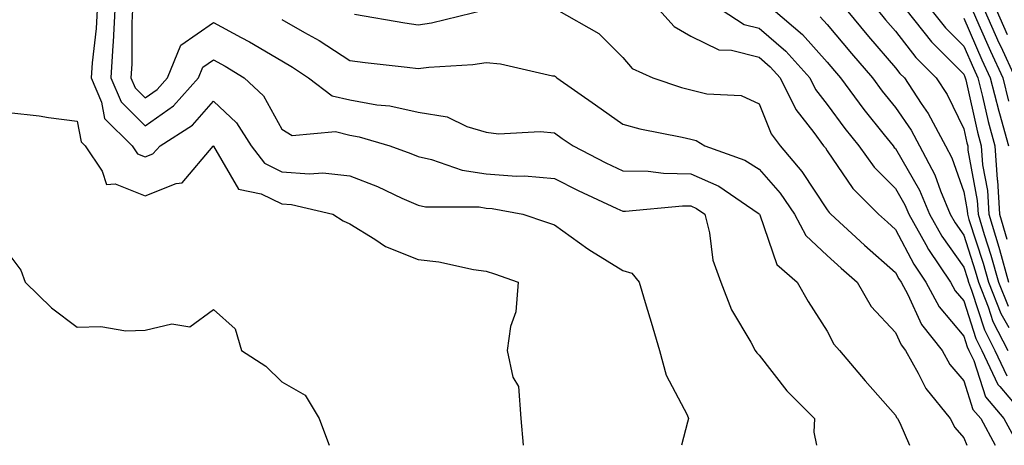
# Model space of a CAD drawing. Units: inches. Extents: x 884003 to 886643, y 7237178 to 7239818.
# Drawn here: x 885530 to 885674, y 7237178 to 7237240 of the extents above; entities that cross this region are included whole.
import ezdxf

# ---------------------------------------------------------------- set-up
doc = ezdxf.new("R2010")
doc.units = ezdxf.units.IN
doc.header["$MEASUREMENT"] = 0
doc.layers.add('Contour_88407237', color=7, linetype='Continuous', true_color=0x1ff39c)

msp = doc.modelspace()

# ---------------------------------------------------------------- linework, layer by layer
at = {"layer": 'Contour_88407237'}
for points in [[(885540.98, 7237241.92, 3298), (885540.83, 7237239.15, 3298), (885540.25, 7237234.12, 3298), (885540.11, 7237231.92, 3298), (885541.63, 7237228.35, 3298), (885542.08, 7237225.95, 3298), (885546.14, 7237221.92, 3298), (885546.91, 7237220.79, 3298), (885548.05, 7237220.34, 3298), (885549.18, 7237220.79, 3298), (885550.22, 7237221.92, 3298), (885554.98, 7237224.99, 3298), (885558.05, 7237228.5, 3298), (885561.43, 7237225.3, 3298), (885563.58, 7237221.92, 3298), (885565.51, 7237219.38, 3298), (885568.05, 7237218.14, 3298), (885572.13, 7237217.84, 3298), (885574.09, 7237217.96, 3298), (885578.05, 7237217.55, 3298), (885582.1, 7237215.97, 3298), (885585.69, 7237214.28, 3298), (885588.05, 7237213.25, 3298), (885589.14, 7237213.01, 3298), (885596.99, 7237212.97, 3298), (885598.05, 7237212.82, 3298), (885598.89, 7237212.76, 3298), (885603.43, 7237211.92, 3298), (885606.87, 7237210.74, 3298), (885608.05, 7237210.33, 3298), (885612.94, 7237206.81, 3298), (885613.46, 7237206.5, 3298), (885618.05, 7237203.66, 3298), (885619.4, 7237203.28, 3298), (885620.45, 7237201.92, 3298), (885621.48, 7237198.48, 3298), (885622.2, 7237196.07, 3298), (885623.46, 7237191.92, 3298), (885624.44, 7237188.31, 3298), (885627.48, 7237182.49, 3298), (885627.71, 7237181.92, 3298), (885627.53, 7237181.39, 3298), (885626.69, 7237178, 3298)], [(885543.59, 7237241.92, 3299), (885543.33, 7237237.19, 3299), (885543.32, 7237236.65, 3299), (885543.02, 7237231.92, 3299), (885544.52, 7237228.39, 3299), (885548.05, 7237224.88, 3299), (885552.17, 7237227.81, 3299), (885555.87, 7237231.92, 3299), (885556.5, 7237233.47, 3299), (885558.05, 7237234.57, 3299), (885559.77, 7237233.64, 3299), (885562.54, 7237231.92, 3299), (885565.4, 7237229.26, 3299), (885568.05, 7237224.39, 3299), (885569.61, 7237223.47, 3299), (885575.95, 7237224.02, 3299), (885578.05, 7237223.52, 3299), (885579.41, 7237223.28, 3299), (885583.92, 7237221.92, 3299), (885586.97, 7237220.84, 3299), (885588.05, 7237220.36, 3299), (885590.04, 7237219.93, 3299), (885594.49, 7237218.36, 3299), (885598.05, 7237217.82, 3299), (885602.47, 7237217.51, 3299), (885603.67, 7237217.54, 3299), (885608.05, 7237217.15, 3299), (885611.54, 7237215.41, 3299), (885617.2, 7237212.77, 3299), (885618.05, 7237212.36, 3299), (885618.48, 7237212.36, 3299), (885626.82, 7237213.15, 3299), (885628.05, 7237213.13, 3299), (885628.88, 7237212.75, 3299), (885630.1, 7237211.92, 3299), (885630.79, 7237209.19, 3299), (885631.28, 7237205.15, 3299), (885632.42, 7237201.92, 3299), (885634.02, 7237197.9, 3299), (885636.84, 7237193.13, 3299), (885637.48, 7237191.92, 3299), (885637.71, 7237191.58, 3299), (885638.05, 7237191.25, 3299), (885642.13, 7237186, 3299), (885646.17, 7237181.92, 3299), (885646.08, 7237179.95, 3299), (885646.47, 7237178, 3299)], [(885546.2, 7237241.92, 3300), (885546.09, 7237239.97, 3300), (885546.07, 7237233.9, 3300), (885545.94, 7237231.92, 3300), (885546.57, 7237230.44, 3300), (885548.05, 7237228.96, 3300), (885549.78, 7237230.19, 3300), (885551.33, 7237231.92, 3300), (885553.28, 7237236.69, 3300), (885558.05, 7237240.05, 3300), (885562.11, 7237237.86, 3300), (885563.35, 7237237.22, 3300), (885568.05, 7237234.41, 3300), (885569.64, 7237233.5, 3300), (885572, 7237231.92, 3300), (885575.43, 7237229.3, 3300), (885578.05, 7237228.68, 3300), (885581.99, 7237227.97, 3300), (885583.93, 7237227.8, 3300), (885588.05, 7237226.9, 3300), (885592.32, 7237226.19, 3300), (885595.19, 7237224.78, 3300), (885598.05, 7237223.94, 3300), (885599.85, 7237223.72, 3300), (885605.95, 7237224.02, 3300), (885608.05, 7237223.83, 3300), (885609.18, 7237223.04, 3300), (885610.77, 7237221.92, 3300), (885615.59, 7237219.46, 3300), (885618.05, 7237218.29, 3300), (885621.76, 7237218.21, 3300), (885624.04, 7237217.91, 3300), (885628.05, 7237217.84, 3300), (885632.14, 7237216.01, 3300), (885637.92, 7237212.05, 3300), (885638.05, 7237211.97, 3300), (885638.09, 7237211.92, 3300), (885638.13, 7237211.84, 3300), (885640.67, 7237204.55, 3300), (885643.62, 7237201.92, 3300), (885645.22, 7237199.09, 3300), (885648.05, 7237194.74, 3300), (885648.98, 7237192.85, 3300), (885649.82, 7237191.92, 3300), (885653.58, 7237187.45, 3300), (885658.05, 7237182.43, 3300), (885658.21, 7237182.09, 3300), (885658.35, 7237181.92, 3300), (885658.68, 7237181.29, 3300), (885660.08, 7237178, 3300)], [(885578.72, 7237241.25, 3302), (885586.09, 7237239.97, 3302), (885588.05, 7237239.7, 3302), (885590, 7237239.97, 3302), (885598.01, 7237241.92, 3302)], [(885608.36, 7237241.92, 3302), (885614.56, 7237238.42, 3302), (885618.05, 7237234.88, 3302), (885619.43, 7237233.3, 3302), (885622.47, 7237231.92, 3302), (885626.65, 7237230.52, 3302), (885628.05, 7237230.18, 3302), (885630.4, 7237229.58, 3302), (885635.44, 7237229.31, 3302), (885638.05, 7237228.12, 3302), (885639.83, 7237223.7, 3302), (885641.13, 7237221.92, 3302), (885644.32, 7237218.19, 3302), (885648.05, 7237212.55, 3302), (885648.3, 7237212.17, 3302), (885648.56, 7237211.92, 3302), (885653.51, 7237207.38, 3302), (885658.05, 7237203.35, 3302), (885658.54, 7237202.41, 3302), (885658.87, 7237201.92, 3302), (885659.83, 7237200.13, 3302), (885661.84, 7237195.71, 3302), (885664.87, 7237191.92, 3302), (885666.01, 7237189.88, 3302), (885668.05, 7237187.46, 3302), (885669.4, 7237183.28, 3302), (885670.55, 7237181.92, 3302), (885672.64, 7237178, 3302)], [(885623.35, 7237241.92, 3303), (885625.59, 7237239.46, 3303), (885628.05, 7237238.01, 3303), (885632.16, 7237236.03, 3303), (885634, 7237235.97, 3303), (885638.05, 7237234.93, 3303), (885639.66, 7237233.53, 3303), (885641.12, 7237231.92, 3303), (885643.43, 7237227.29, 3303), (885646.07, 7237223.89, 3303), (885647.51, 7237221.92, 3303), (885647.76, 7237221.63, 3303), (885648.05, 7237221.19, 3303), (885651.8, 7237215.67, 3303), (885655.57, 7237211.92, 3303), (885656.86, 7237210.74, 3303), (885658.05, 7237209.68, 3303), (885660.71, 7237204.58, 3303), (885662.5, 7237201.92, 3303), (885664.45, 7237198.32, 3303), (885668.05, 7237194.01, 3303), (885668.56, 7237192.43, 3303), (885668.82, 7237191.92, 3303), (885669.51, 7237190.46, 3303), (885671.24, 7237185.11, 3303), (885673.94, 7237181.92, 3303), (885675.37, 7237179.23, 3303)], [(885632.5, 7237241.92, 3304), (885635.88, 7237239.75, 3304), (885638.05, 7237239.2, 3304), (885641.95, 7237235.82, 3304), (885645.49, 7237231.92, 3304), (885646.34, 7237230.21, 3304), (885648.05, 7237228.01, 3304), (885650.62, 7237224.49, 3304), (885652.67, 7237221.92, 3304), (885654.93, 7237218.8, 3304), (885658.05, 7237215.69, 3304), (885659.43, 7237213.3, 3304), (885660.01, 7237211.92, 3304), (885662.51, 7237207.46, 3304), (885662.88, 7237206.75, 3304), (885666.12, 7237201.92, 3304), (885666.8, 7237200.67, 3304), (885668.05, 7237199.18, 3304), (885669.81, 7237193.68, 3304), (885670.71, 7237191.92, 3304), (885673.07, 7237186.94, 3304), (885673.33, 7237186.64, 3304), (885677.32, 7237181.92, 3304)], [(885640.1, 7237241.92, 3305), (885644.4, 7237238.28, 3305), (885648.05, 7237234.2, 3305), (885649.09, 7237232.96, 3305), (885649.98, 7237231.92, 3305), (885653.41, 7237227.28, 3305), (885656.4, 7237223.57, 3305), (885657.72, 7237221.92, 3305), (885657.85, 7237221.72, 3305), (885658.05, 7237221.53, 3305), (885661.57, 7237215.44, 3305), (885663.04, 7237211.92, 3305), (885664.84, 7237208.71, 3305), (885668.05, 7237204.13, 3305), (885668.59, 7237202.46, 3305), (885668.74, 7237201.92, 3305), (885669.19, 7237200.78, 3305), (885671.07, 7237194.94, 3305), (885672.6, 7237191.92, 3305), (885674.35, 7237188.22, 3305)], [(885650.79, 7237241.92, 3307), (885654.1, 7237237.97, 3307), (885658.05, 7237233.4, 3307), (885658.7, 7237232.56, 3307), (885659.35, 7237231.92, 3307), (885661.81, 7237228.15, 3307), (885662.82, 7237226.7, 3307), (885665.37, 7237221.92, 3307), (885666.29, 7237220.16, 3307), (885668.05, 7237215.2, 3307), (885668.56, 7237212.43, 3307), (885668.59, 7237211.92, 3307), (885668.82, 7237211.15, 3307), (885670.88, 7237204.75, 3307), (885671.68, 7237201.92, 3307), (885673.49, 7237197.36, 3307), (885674.66, 7237195.31, 3307)], [(885655.34, 7237241.92, 3308), (885656.58, 7237240.45, 3308), (885658.05, 7237238.75, 3308), (885661.02, 7237234.89, 3308), (885664, 7237231.92, 3308), (885665.6, 7237229.47, 3308), (885668.05, 7237224.43, 3308), (885668.5, 7237222.38, 3308), (885668.63, 7237221.92, 3308), (885668.67, 7237221.3, 3308), (885670.04, 7237213.9, 3308), (885670.15, 7237211.92, 3308), (885671.05, 7237208.91, 3308), (885672.02, 7237205.89, 3308), (885673.15, 7237201.92, 3308), (885674.54, 7237198.41, 3308)], [(885659.54, 7237241.92, 3309), (885663.31, 7237237.18, 3309), (885668.05, 7237232.45, 3309), (885668.21, 7237232.08, 3309), (885668.28, 7237231.92, 3309), (885668.36, 7237231.61, 3309), (885670.06, 7237223.93, 3309), (885670.62, 7237221.92, 3309), (885670.82, 7237219.15, 3309), (885671.51, 7237215.39, 3309), (885671.71, 7237211.92, 3309), (885673.18, 7237207.05, 3309), (885673.27, 7237206.71, 3309), (885674.62, 7237201.92, 3309)], [(885663.24, 7237241.92, 3310), (885665.37, 7237239.24, 3310), (885668.05, 7237236.56, 3310), (885669.46, 7237233.33, 3310), (885670.11, 7237231.92, 3310), (885670.81, 7237229.16, 3310), (885671.62, 7237225.49, 3310), (885672.61, 7237221.92, 3310), (885672.96, 7237217.01, 3310), (885672.99, 7237216.86, 3310), (885673.27, 7237211.92, 3310), (885674.38, 7237208.25, 3310)], [(885669.28, 7237241.92, 3312), (885670.27, 7237239.7, 3312), (885671.96, 7237235.83, 3312), (885673.77, 7237231.92, 3312), (885674.63, 7237228.5, 3312)], [(885671.04, 7237241.92, 3313), (885673.2, 7237237.07, 3313), (885673.47, 7237236.5, 3313), (885675.59, 7237231.92, 3313)], [(885672.8, 7237241.92, 3314), (885674.42, 7237238.29, 3314)], [(885568.05, 7237240.47, 3301), (885571.42, 7237238.55, 3301), (885573.53, 7237237.4, 3301), (885578.05, 7237234.47, 3301), (885580.28, 7237234.15, 3301), (885586.47, 7237233.5, 3301), (885588.05, 7237233.29, 3301), (885589.63, 7237233.5, 3301), (885596.1, 7237233.86, 3301), (885598.05, 7237234.19, 3301), (885600.12, 7237233.98, 3301), (885607.74, 7237232.23, 3301), (885608.05, 7237232.19, 3301), (885608.21, 7237232.09, 3301), (885608.38, 7237231.92, 3301), (885614.07, 7237227.95, 3301), (885618.05, 7237225.14, 3301), (885620.56, 7237224.43, 3301), (885626.75, 7237223.22, 3301), (885628.05, 7237222.9, 3301), (885628.83, 7237222.7, 3301), (885630.11, 7237221.92, 3301), (885635.96, 7237219.83, 3301), (885638.05, 7237218.52, 3301), (885641.13, 7237215, 3301), (885643.26, 7237211.92, 3301), (885644.9, 7237208.78, 3301), (885648.05, 7237205.86, 3301), (885650.1, 7237203.97, 3301), (885652.42, 7237201.92, 3301), (885654.49, 7237198.37, 3301), (885658.05, 7237194.53, 3301), (885658.86, 7237192.73, 3301), (885659.51, 7237191.92, 3301), (885661.39, 7237188.58, 3301), (885662.47, 7237186.34, 3301), (885666.04, 7237181.92, 3301), (885666.74, 7237180.61, 3301), (885668.05, 7237179.12, 3301), (885668.5, 7237178, 3301)], [(885647.01, 7237240.88, 3306), (885648.05, 7237239.72, 3306), (885651.6, 7237235.47, 3306), (885654.67, 7237231.92, 3306), (885656.11, 7237229.98, 3306), (885658.05, 7237227.56, 3306), (885660.35, 7237224.22, 3306), (885661.58, 7237221.92, 3306), (885663.81, 7237217.67, 3306), (885664.64, 7237215.33, 3306), (885666.07, 7237211.92, 3306), (885666.78, 7237210.65, 3306), (885668.05, 7237208.83, 3306), (885669.73, 7237203.6, 3306), (885670.21, 7237201.92, 3306), (885671.63, 7237198.34, 3306), (885672.32, 7237196.19, 3306), (885674.49, 7237191.92, 3306)], [(885668.05, 7237240.68, 3311), (885670.71, 7237234.58, 3311), (885671.94, 7237231.92, 3311), (885673.17, 7237227.05, 3311), (885673.28, 7237226.69, 3311), (885674.6, 7237221.92, 3311)], [(885528.05, 7237226.83, 3297), (885532.48, 7237226.35, 3297), (885533.87, 7237226.1, 3297), (885538.05, 7237225.57, 3297), (885538.64, 7237222.51, 3297), (885539.22, 7237221.92, 3297), (885541.74, 7237218.23, 3297), (885542.39, 7237216.26, 3297), (885543.62, 7237216.35, 3297), (885548.05, 7237214.61, 3297), (885552.56, 7237216.43, 3297), (885553.44, 7237216.53, 3297), (885558.03, 7237221.9, 3297), (885558.05, 7237221.92, 3297), (885558.05, 7237221.91, 3297), (885561.72, 7237215.59, 3297), (885565.05, 7237214.92, 3297), (885568.05, 7237213.45, 3297), (885569.48, 7237213.35, 3297), (885575.54, 7237211.92, 3297), (885577.06, 7237210.92, 3297), (885578.05, 7237210.52, 3297), (885581.73, 7237208.25, 3297), (885583.28, 7237207.15, 3297), (885588.05, 7237205.25, 3297), (885591.07, 7237204.94, 3297), (885596.16, 7237203.81, 3297), (885598.05, 7237203.57, 3297), (885599.27, 7237203.14, 3297), (885602.71, 7237201.92, 3297), (885602.4, 7237197.57, 3297), (885601.58, 7237195.45, 3297), (885601.11, 7237191.92, 3297), (885601.95, 7237188.02, 3297), (885602.75, 7237186.62, 3297), (885603.13, 7237181.92, 3297), (885603.47, 7237178, 3297)], [(885528.05, 7237206.06, 3296), (885529.81, 7237203.68, 3296), (885530.45, 7237201.92, 3296), (885534.3, 7237198.18, 3296), (885538.05, 7237195.34, 3296), (885541.56, 7237195.44, 3296), (885545.19, 7237194.78, 3296), (885548.05, 7237194.9, 3296), (885551.94, 7237195.81, 3296), (885554.59, 7237195.39, 3296), (885558.05, 7237197.94, 3296), (885561.22, 7237195.09, 3296), (885562.17, 7237191.92, 3296), (885565.73, 7237189.6, 3296), (885568.05, 7237187.31, 3296), (885571.49, 7237185.37, 3296), (885573.54, 7237181.92, 3296), (885574.77, 7237178.64, 3296), (885574.99, 7237178, 3296)]]:
    msp.add_polyline3d(points, dxfattribs=at)

doc.saveas('drawing.dxf')
